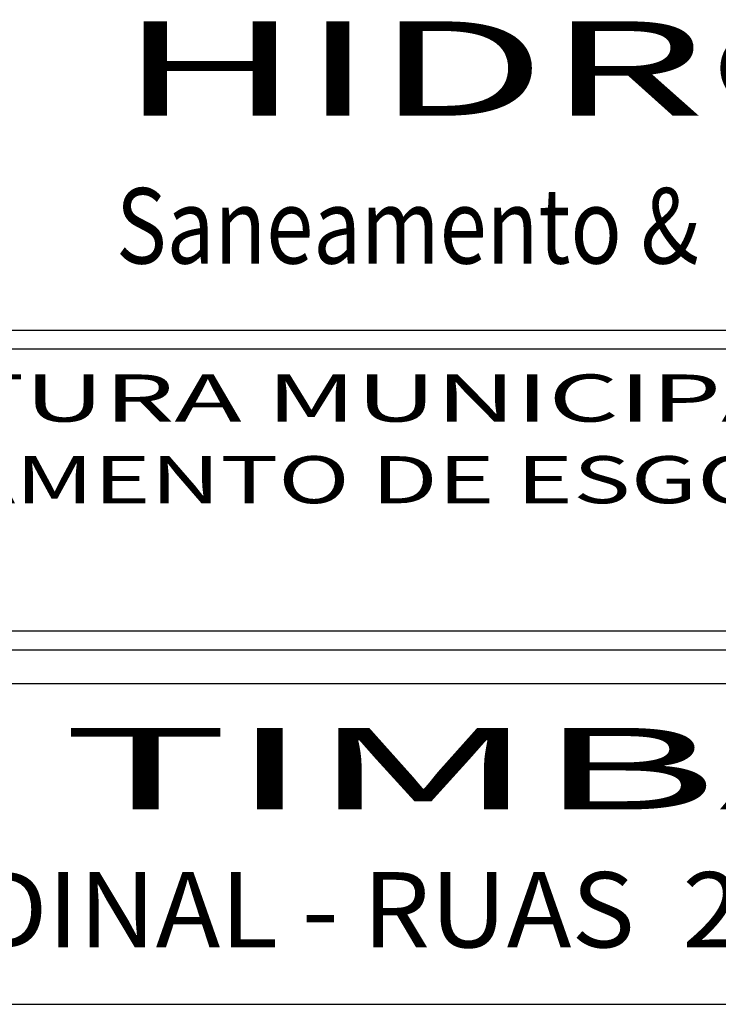
# Model space of a CAD drawing. Extents: x -6326 to 1966, y -1788 to 1931.
# Drawn here: x -2629 to -2610, y 1428 to 1454 of the extents above; entities that cross this region are included whole.
import ezdxf
from ezdxf.enums import TextEntityAlignment as Align

# ---------------------------------------------------------------- set-up
doc = ezdxf.new("R2010")
doc.units = 0
doc.header["$LTSCALE"] = 5
doc.header["$MEASUREMENT"] = 0
for name, color, linetype in [('LINVISTA', 13, 'CONTINUOUS'), ('MURO', 1, 'CONTINUOUS'), ('PLB', 8, 'CONTINUOUS'), ('REG60-100', 7, 'CONTINUOUS')]:
    doc.layers.add(name, color=color, linetype=linetype)
doc.styles.add('STYLE3', font='ARIAL.TTF', dxfattribs={"width": 1.5})
doc.styles.add('STYLE6', font='dutcheb.ttf', dxfattribs={"width": 1.4})

msp = doc.modelspace()

# ---------------------------------------------------------------- linework, layer by layer
at = {"layer": 'MURO'}
for p, q in [((-2641.08, 1446.128), (-2579.28, 1446.128)), ((-2640.58, 1445.628), (-2579.78, 1445.628)), ((-2640.58, 1438.158), (-2579.78, 1438.158)), ((-2641.08, 1437.658), (-2579.28, 1437.658)), ((-2652.456, 1436.758), (-2579.28, 1436.758)), ((-2652.456, 1428.258), (-2579.28, 1428.258))]:
    msp.add_line(p, q, dxfattribs=at)

# ---------------------------------------------------------------- texts
at = {"layer": 'LINVISTA', "color": 2, "style": 'STYLE6', "width": 1.586306}
msp.add_text('HIDROSUL', height=2.5, dxfattribs=at).set_placement((-2626.053, 1451.811), (-2593.211, 1451.811), align=Align.FIT)
at = {"layer": 'PLB', "color": 4, "linetype": 'CONTINUOUS', "style": 'STYLE3', "width": 2.287214}
msp.add_text('VILA TIMBAUVA I', height=2.16, dxfattribs=at).set_placement((-2644.066, 1433.424), (-2587.828, 1433.424), align=Align.FIT)
at = {"layer": 'REG60-100', "color": 3, "style": 'STYLE3', "width": 0.843668}
msp.add_text('Saneamento & Hidrologia Ltda.', height=2, dxfattribs=at).set_placement((-2626.119, 1447.892), (-2593.269, 1447.892), align=Align.FIT)
at = {"layer": 'REG60-100', "color": 2, "style": 'STYLE3', "width": 1.559904}
msp.add_text('PREFEITURA MUNICIPAL DE PORTO ALEGRE', height=1.25, dxfattribs=at).set_placement((-2639.949, 1443.702), (-2580.46, 1443.702), align=Align.FIT)
at = {"layer": 'REG60-100', "color": 2, "style": 'STYLE3', "width": 1.5}
msp.add_text('DEPARTAMENTO DE ESGOTOS PLUVIAIS', height=1.25, dxfattribs=at).set_placement((-2639.94, 1441.538))
at = {"layer": 'REG60-100', "color": 4, "style": 'STYLE3', "width": 0.951628}
msp.add_text('PERFIL LONGITUDINAL - RUAS  2033, 2035 E ACESSO N1', height=1.99582, dxfattribs=at).set_placement((-2651.795, 1429.766), (-2579.401, 1429.766), align=Align.FIT)

doc.saveas('drawing.dxf')
